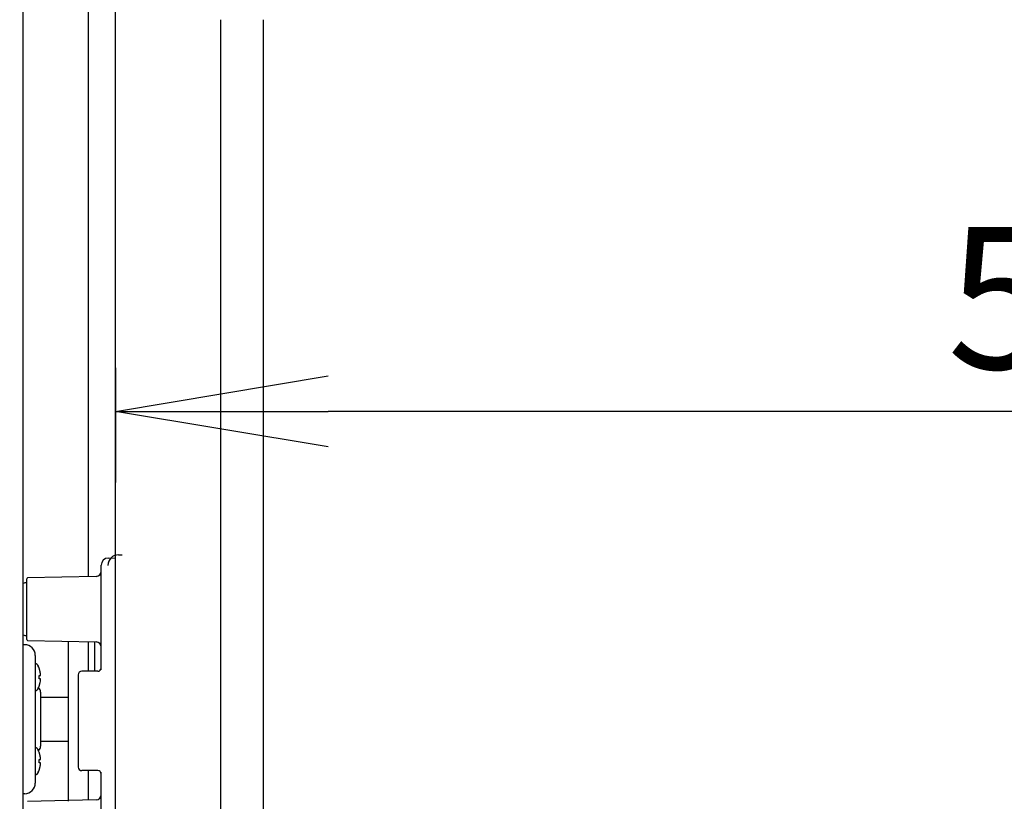
# Model space of a CAD drawing. Extents: x 31 to 8101, y 0 to 5508.
# Drawn here: x 2681 to 2959, y 1840 to 2061 of the extents above; entities that cross this region are included whole.
import ezdxf

# ---------------------------------------------------------------- set-up
doc = ezdxf.new("R2010")
doc.units = 0
doc.header["$LTSCALE"] = 2
doc.header["$MEASUREMENT"] = 0
doc.layers.add('SUNPOU', color=7, linetype='Continuous')
doc.styles.get("Standard").update_dxf_attribs({"font": 'romans.shx', "bigfont": 'extfont.shx'})
doc.dimstyles.new('STANDARD$0', dxfattribs={"dimscale": 10, "dimtxt": 2, "dimasz": 3, "dimexe": 1, "dimexo": 1, "dimgap": 0.6, "dimtad": 3, "dimdec": 0, "dimzin": 0, "dimdsep": 46, "dimtxsty": 'Standard', "dimblk1": 'OPEN', "dimblk2": 'OPEN', "dimsah": 1, "dimcen": 1.5, "dimadec": 0, "dimazin": 0, "dimtfac": 1, "dimtdec": 0, "dimtmove": 0, "dimatfit": 0, "dimldrblk": 'DOTSMALL', "dimfxl": 1, "dimtvp": 1, "dimtolj": 1, "dimtzin": 0, "dimarcsym": 0})

# ---------------------------------------------------------------- blocks, each defined once
blk = doc.blocks.new('_OPEN')
at = {"color": 0, "linetype": 'ByBlock'}
for p, q in [((-1, 0.1667), (0, 0)), ((0, 0), (-1, -0.1667)), ((0, 0), (-1, 0))]:
    blk.add_line(p, q, dxfattribs=at)
blk = doc.blocks.new('*D8')
at = {"layer": 'DEFPOINTS', "color": 0, "lineweight": 0}
for p in [(2707.96, 1982.64), (2707.96, 1950.39), (3267.96, 1950.39)]:
    blk.add_point(p, dxfattribs=at)
at = {"layer": 'SUNPOU', "color": 0, "lineweight": -2}
for p, q in [((2707.96, 1962.64), (2707.96, 1930.39)), ((3207.96, 1950.39), (2767.96, 1950.39))]:
    blk.add_line(p, q, dxfattribs=at)
at = {"layer": 'SUNPOU', "color": 0, "lineweight": -2, "xscale": 60, "yscale": 60, "zscale": 60, "rotation": 180}
blk.add_blockref('_OPEN', (2707.96, 1950.39), dxfattribs=at)
at = {"layer": 'SUNPOU', "color": 0, "lineweight": -2, "xscale": 60, "yscale": 60, "zscale": 60}
blk.add_blockref('_OPEN', (3267.96, 1950.39), dxfattribs=at)
at = {"layer": 'SUNPOU', "color": 0, "insert": (2987.96, 1982.39), "char_height": 40, "attachment_point": 5}
blk.add_mtext('\\A1;560', dxfattribs=at)
blk = doc.blocks.new('_DotSmall')
at = {"color": 0, "linetype": 'ByBlock', "const_width": 0.5}
blk.add_lwpolyline([(-0.0625, 0, 1), (0.0625, 0, 1)], format="xyb", close=True, dxfattribs=at)
blk = doc.blocks.new('*D14')
at = {"layer": 'DEFPOINTS', "color": 0, "lineweight": 0}
for p in [(2632.96, 2503.82), (2632.96, 2208.89), (2572.81, 1885.56)]:
    blk.add_point(p, dxfattribs=at)
at = {"layer": 'SUNPOU', "color": 0, "lineweight": -2}
for p, q in [((2572.81, 1905.56), (2572.81, 2523.82)), ((2632.96, 2228.89), (2632.96, 2523.82)), ((2512.81, 2503.82), (2365.75, 2503.82)), ((2632.96, 2503.82), (2572.81, 2503.82)), ((2692.96, 2503.82), (2752.96, 2503.82))]:
    blk.add_line(p, q, dxfattribs=at)
at = {"layer": 'SUNPOU', "color": 0, "lineweight": -2, "xscale": 60, "yscale": 60, "zscale": 60}
blk.add_blockref('_OPEN', (2572.81, 2503.82), dxfattribs=at)
at = {"layer": 'SUNPOU', "color": 0, "lineweight": -2, "xscale": 60, "yscale": 60, "zscale": 60, "rotation": 180}
blk.add_blockref('_OPEN', (2632.96, 2503.82), dxfattribs=at)
at = {"layer": 'SUNPOU', "color": 0, "insert": (2409.18, 2535.82), "char_height": 40, "attachment_point": 5}
blk.add_mtext('\\A1;60', dxfattribs=at)
blk = doc.blocks.new('*D15')
at = {"layer": 'DEFPOINTS', "color": 0, "lineweight": 0}
for p in [(3599.64, 2603.82), (3599.64, 2148.42), (2572.81, 1885.56)]:
    blk.add_point(p, dxfattribs=at)
at = {"layer": 'SUNPOU', "color": 0, "lineweight": -2}
for p, q in [((2572.81, 1905.56), (2572.81, 2623.82)), ((3599.64, 2168.42), (3599.64, 2623.82)), ((2632.81, 2603.82), (3539.64, 2603.82))]:
    blk.add_line(p, q, dxfattribs=at)
at = {"layer": 'SUNPOU', "color": 0, "lineweight": -2, "xscale": 60, "yscale": 60, "zscale": 60, "rotation": 180}
blk.add_blockref('_OPEN', (2572.81, 2603.82), dxfattribs=at)
at = {"layer": 'SUNPOU', "color": 0, "lineweight": -2, "xscale": 60, "yscale": 60, "zscale": 60}
blk.add_blockref('_OPEN', (3599.64, 2603.82), dxfattribs=at)
at = {"layer": 'SUNPOU', "color": 0, "insert": (3178.04, 2635.82), "char_height": 40, "attachment_point": 5}
blk.add_mtext('\\A1;1027', dxfattribs=at)
blk = doc.blocks.new('*D27')
at = {"layer": 'DEFPOINTS', "color": 0, "lineweight": 0}
for p in [(3609.94, 2703.82), (2572.81, 1885.56), (3609.94, 1479.6)]:
    blk.add_point(p, dxfattribs=at)
at = {"layer": 'SUNPOU', "color": 0, "lineweight": -2}
for p, q in [((2572.81, 1905.56), (2572.81, 2723.82)), ((3609.94, 1499.6), (3609.94, 2723.82)), ((2632.81, 2703.82), (3549.94, 2703.82))]:
    blk.add_line(p, q, dxfattribs=at)
at = {"layer": 'SUNPOU', "color": 0, "lineweight": -2, "xscale": 60, "yscale": 60, "zscale": 60, "rotation": 180}
blk.add_blockref('_OPEN', (2572.81, 2703.82), dxfattribs=at)
at = {"layer": 'SUNPOU', "color": 0, "lineweight": -2, "xscale": 60, "yscale": 60, "zscale": 60}
blk.add_blockref('_OPEN', (3609.94, 2703.82), dxfattribs=at)
at = {"layer": 'SUNPOU', "color": 0, "insert": (3178.24, 2735.82), "char_height": 40, "attachment_point": 5}
blk.add_mtext('\\A1;1037', dxfattribs=at)

msp = doc.modelspace()

# ---------------------------------------------------------------- linework, layer by layer
at = {"color": 2}
for p, q in [((2681.96, 1518.39), (2681.96, 2208.89)), ((2707.96, 1494.74), (2707.96, 2206.14)), ((2700.37, 1903.82), (2700.37, 2171.18)), ((2705.89, 1909.07), (2707.96, 1909.14)), ((2708.85, 1909.98), (2709.85, 1909.98)), ((2703.96, 1877.56), (2703.96, 1907.07)), ((2682.96, 1886.06), (2682.96, 1903.21)), ((2702.53, 1903.87), (2683.2, 1903.46)), ((2683.2, 1885.82), (2702.53, 1885.41)), ((2694.63, 1885.57), (2694.63, 1840.52)), ((2682.4, 1884.63), (2681.96, 1884.64)), ((2700.37, 1877.14), (2700.37, 1885.5)), ((2702.2, 1877.14), (2702.2, 1885.42)), ((2685.36, 1881.63), (2685.36, 1845.64)), ((2686.46, 1877.98), (2686.47, 1877.98)), ((2686.46, 1875.98), (2686.8, 1875.98)), ((2686.8, 1874.98), (2686.46, 1874.98)), ((2697.46, 1876.14), (2697.46, 1850.14)), ((2702.96, 1877.14), (2698.46, 1877.14)), ((2686.47, 1872.98), (2686.46, 1872.98)), ((2686.86, 1871.24), (2686.86, 1856.03)), ((2686.86, 1869.84), (2694.63, 1869.84)), ((2686.86, 1857.44), (2694.63, 1857.44)), ((2686.46, 1854.29), (2686.47, 1854.29)), ((2686.46, 1852.29), (2686.8, 1852.29)), ((2686.8, 1851.29), (2686.46, 1851.29)), ((2686.47, 1849.29), (2686.46, 1849.29)), ((2702.96, 1849.14), (2698.46, 1849.14)), ((2700.37, 1840.77), (2700.37, 1849.14)), ((2703.96, 1819.21), (2703.96, 1848.71)), ((2682.4, 1842.64), (2681.96, 1842.64)), ((2702.53, 1840.87), (2683.2, 1840.46))]:
    msp.add_line(p, q, dxfattribs=at)
for points in [[(2737.63, 2060.82), (2737.61, 1541.96, 0.279783), (2831.34, 1424.12), (3151.51, 1410.05)], [(2749.63, 2060.82), (2749.61, 1542.73, 0.274775), (2833.87, 1435.99), (3152.24, 1422.05)]]:
    msp.add_lwpolyline(points, format="xyb", dxfattribs=at)
for centre, radius, start, end in [((2705.96, 1907.07), 2, 92, 180), ((2708.85, 1906.98), 3, 90, 180), ((2702.46, 1905.37), 1.5, 272.5, 0), ((2683.21, 1903.21), 0.25, 92.5, 180), ((2683.22, 1899.14), 3, 94.891, 114.7456), ((2683.22, 1890.14), 3, 245.2544, 265.109), ((2683.21, 1886.06), 0.25, 180, 267.5), ((2682.36, 1881.63), 3, 0, 89.25), ((2702.46, 1883.91), 1.5, 0, 87.5), ((2684.86, 1877.98), 1.5, 24.7199, 70.2058), ((2679.86, 1875.68), 7, 19.1821, 24.7199), ((2679.84, 1875.67), 7.01, 17.6949, 19.259), ((2679.84, 1875.67), 7.01, 16.1381, 17.6948), ((2679.83, 1875.67), 7.02, 15.8544, 16.1382), ((2679.83, 1875.67), 7.02, 14.5816, 15.8543), ((2679.82, 1875.67), 7.03, 14.0137, 14.5816), ((2679.82, 1875.66), 7.04, 13.0187, 14.0136), ((2679.81, 1875.66), 7.04, 12.287, 13.0187), ((2702.96, 1878.14), 1, 270, 0), ((2679.3, 1875.48), 7.17, 356.0052, 3.9948), ((2679.8, 1875.66), 7.05, 11.4455, 12.287), ((2679.78, 1875.66), 7.07, 10.5913, 11.4454), ((2679.77, 1875.65), 7.09, 9.8684, 10.5914), ((2679.74, 1875.65), 7.11, 8.8538, 9.8681), ((2679.72, 1875.64), 7.14, 8.2981, 8.854), ((2679.66, 1875.64), 7.19, 6.7465, 8.2965), ((2679.66, 1875.33), 7.19, 351.7035, 353.2535), ((2682.63, 1876.24), 4.18, 2.3502, 3.3845), ((2682.63, 1876.23), 4.18, 356.6153, 357.5762), ((2682.63, 1874.74), 4.18, 2.4238, 3.3847), ((2682.63, 1874.73), 4.18, 356.6155, 357.6498), ((2682.59, 1876.23), 4.22, 1.9486, 2.3513), ((2682.57, 1876.23), 4.24, 1.3637, 1.9484), ((2682.55, 1876.23), 4.26, 0.8923, 1.3639), ((2682.54, 1876.23), 4.27, 0.4067, 0.8922), ((2682.53, 1876.23), 4.28, 359.464, 0.4068), ((2682.54, 1876.23), 4.27, 358.909, 359.4642), ((2682.55, 1876.23), 4.26, 358.523, 358.9089), ((2682.57, 1876.23), 4.24, 357.8846, 358.5233), ((2682.6, 1876.23), 4.21, 357.5752, 357.8843), ((2682.6, 1874.73), 4.21, 2.1156, 2.4248), ((2682.57, 1874.73), 4.24, 1.4767, 2.1153), ((2682.55, 1874.73), 4.26, 1.0911, 1.477), ((2682.54, 1874.73), 4.27, 0.5359, 1.091), ((2682.53, 1874.73), 4.28, 0.1029, 0.536), ((2682.53, 1874.73), 4.28, 359.5932, 0.1029), ((2682.54, 1874.73), 4.27, 359.1077, 359.5933), ((2682.55, 1874.73), 4.26, 358.6361, 359.1077), ((2682.57, 1874.73), 4.24, 358.0516, 358.6363), ((2682.59, 1874.73), 4.22, 357.6487, 358.0514), ((2698.46, 1876.14), 1, 90, 180), ((2684.86, 1872.98), 1.5, 289.7942, 335.2801), ((2679.86, 1875.28), 7, 335.2801, 340.8179), ((2685.36, 1871.24), 1.5, 0, 53.2696), ((2679.84, 1875.29), 7.01, 340.741, 342.3051), ((2679.84, 1875.29), 7.01, 342.3052, 343.8619), ((2679.83, 1875.3), 7.02, 343.8618, 344.1456), ((2679.83, 1875.3), 7.02, 344.1457, 345.4184), ((2679.82, 1875.3), 7.03, 345.4184, 345.9863), ((2679.82, 1875.3), 7.04, 345.9864, 346.9813), ((2679.81, 1875.3), 7.04, 346.9813, 347.713), ((2679.8, 1875.3), 7.05, 347.713, 348.5545), ((2679.78, 1875.31), 7.07, 348.5546, 349.4087), ((2679.77, 1875.31), 7.09, 349.4086, 350.1316), ((2679.74, 1875.31), 7.11, 350.1319, 351.1462), ((2679.72, 1875.32), 7.14, 351.146, 351.7019), ((2684.86, 1854.29), 1.5, 24.7199, 70.2058), ((2685.36, 1856.03), 1.5, 306.7304, 0), ((2679.86, 1851.99), 7, 19.1821, 24.7199), ((2679.84, 1851.98), 7.01, 17.6949, 19.259), ((2679.3, 1851.79), 7.17, 356.0052, 3.9948), ((2679.84, 1851.98), 7.01, 16.1381, 17.6948), ((2679.83, 1851.98), 7.02, 15.8544, 16.1382), ((2679.83, 1851.98), 7.02, 14.5816, 15.8543), ((2679.82, 1851.98), 7.03, 14.0137, 14.5816), ((2679.82, 1851.98), 7.04, 13.0187, 14.0136), ((2679.81, 1851.97), 7.04, 12.287, 13.0187), ((2679.8, 1851.97), 7.05, 11.4455, 12.287), ((2679.78, 1851.97), 7.07, 10.5913, 11.4454), ((2679.77, 1851.97), 7.09, 9.8684, 10.5914), ((2679.74, 1851.96), 7.11, 8.8538, 9.8681), ((2679.72, 1851.96), 7.14, 8.2981, 8.854), ((2679.66, 1851.95), 7.19, 6.7465, 8.2965), ((2682.63, 1852.55), 4.18, 2.3502, 3.3845), ((2682.63, 1852.54), 4.18, 356.6153, 357.5762), ((2682.59, 1852.55), 4.22, 1.9486, 2.3513), ((2682.57, 1852.54), 4.24, 1.3637, 1.9484), ((2682.55, 1852.54), 4.26, 0.8923, 1.3639), ((2682.54, 1852.54), 4.27, 0.4067, 0.8922), ((2682.53, 1852.54), 4.28, 359.464, 0.4068), ((2682.54, 1852.54), 4.27, 358.909, 359.4642), ((2682.55, 1852.54), 4.26, 358.523, 358.9089), ((2682.57, 1852.54), 4.24, 357.8846, 358.5233), ((2682.6, 1852.54), 4.21, 357.5752, 357.8843), ((2679.84, 1851.6), 7.01, 340.741, 342.3051), ((2679.84, 1851.61), 7.01, 342.3052, 343.8619), ((2679.83, 1851.61), 7.02, 343.8618, 344.1456), ((2679.83, 1851.61), 7.02, 344.1457, 345.4184), ((2679.82, 1851.61), 7.03, 345.4184, 345.9863), ((2679.82, 1851.61), 7.04, 345.9864, 346.9813), ((2679.81, 1851.61), 7.04, 346.9813, 347.713), ((2679.8, 1851.62), 7.05, 347.713, 348.5545), ((2679.78, 1851.62), 7.07, 348.5546, 349.4087), ((2679.77, 1851.62), 7.09, 349.4086, 350.1316), ((2679.74, 1851.63), 7.11, 350.1319, 351.1462), ((2679.72, 1851.63), 7.14, 351.146, 351.7019), ((2679.66, 1851.64), 7.19, 351.7035, 353.2535), ((2682.63, 1851.05), 4.18, 2.4238, 3.3847), ((2682.63, 1851.04), 4.18, 356.6155, 357.6498), ((2682.6, 1851.05), 4.21, 2.1156, 2.4248), ((2682.57, 1851.04), 4.24, 1.4767, 2.1153), ((2682.55, 1851.04), 4.26, 1.0911, 1.477), ((2682.54, 1851.04), 4.27, 0.5359, 1.091), ((2682.53, 1851.04), 4.28, 0.1029, 0.536), ((2682.53, 1851.04), 4.28, 359.5932, 0.1029), ((2682.54, 1851.04), 4.27, 359.1077, 359.5933), ((2682.55, 1851.04), 4.26, 358.6361, 359.1077), ((2682.57, 1851.04), 4.24, 358.0516, 358.6363), ((2682.59, 1851.04), 4.22, 357.6487, 358.0514), ((2698.46, 1850.14), 1, 180, 270), ((2684.86, 1849.29), 1.5, 289.7942, 335.2801), ((2679.86, 1851.59), 7, 335.2801, 340.8179), ((2702.96, 1848.14), 1, 0, 90), ((2682.36, 1845.64), 3, 270.75, 0), ((2702.46, 1842.37), 1.5, 272.5, 0)]:
    msp.add_arc(centre, radius, start, end, dxfattribs=at)

# ---------------------------------------------------------------- dimensions: what is measured, and where the dimension line sits
at = {"layer": 'SUNPOU'}
for base, p2, picture, middle in [((3609.94, 2703.82), (3609.94, 1479.6), '*D27', (3178.24, 2703.82)), ((3599.64, 2603.82), (3599.64, 2148.42), '*D15', (3178.04, 2603.82)), ((2632.96, 2503.82), (2632.96, 2208.89), '*D14', (2409.18, 2503.82))]:
    dim = msp.add_linear_dim(base=base, p1=(2572.81, 1885.56), p2=p2, dimstyle='STANDARD$0', override={"dimscale": 20, "dimtol": 0, "dimlim": 0, "dimtp": 0, "dimtm": 0, "dimtfac": 1, "dimtdec": 0, "dimtmove": 0, "dimtolj": 1, "dimtzin": 0}, dxfattribs=at)
    dim.commit()
    dim.dimension.update_dxf_attribs({"geometry": picture, "text_midpoint": middle, "dimtype": 160})
dim = msp.add_linear_dim(base=(2707.96, 1950.39), p1=(3267.96, 1950.39), p2=(2707.96, 1982.64), dimstyle='STANDARD$0', override={"dimscale": 20, "dimtol": 0, "dimlim": 0, "dimtp": 0, "dimtm": 0, "dimtfac": 1, "dimtdec": 0, "dimtolj": 1, "dimtzin": 0}, dxfattribs=at)
dim.commit()
dim.dimension.update_dxf_attribs({"geometry": '*D8', "text_midpoint": (2987.96, 1982.39)})

doc.saveas('drawing.dxf')
